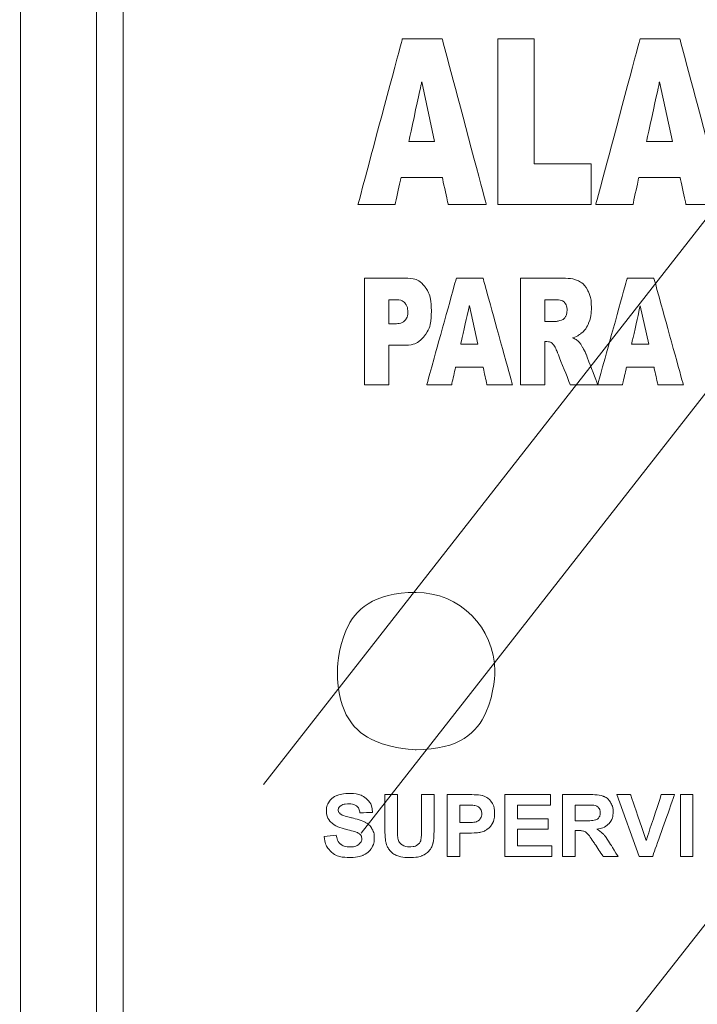
# Model space of a CAD drawing. Units: millimetres. Extents: x 701 to 1153, y 700 to 999.
# Drawn here: x 760 to 765, y 941 to 949 of the extents above; entities that cross this region are included whole.
import ezdxf

# ---------------------------------------------------------------- set-up
doc = ezdxf.new("R2010")
doc.units = ezdxf.units.MM
doc.layers.add('Camada 1', color=7, linetype='Continuous')
doc.styles.get("Standard").update_dxf_attribs({"font": 'Arial.ttf'})
doc.dimstyles.get("Standard").update_dxf_attribs({"dimtxt": 0.18, "dimasz": 0.18, "dimexe": 0.18, "dimexo": 0.0625, "dimgap": 0.09, "dimtad": 0, "dimtih": 1, "dimtoh": 1, "dimdec": 4, "dimzin": 0, "dimdsep": 46, "dimtxsty": 'Standard', "dimcen": 0.09, "dimadec": 0, "dimazin": 0, "dimtfac": 1, "dimtdec": 4, "dimtofl": 0, "dimtmove": 0, "dimatfit": 3, "dimfxl": 1, "dimtolj": 1, "dimtzin": 0, "dimarcsym": 0})

# ---------------------------------------------------------------- blocks, each defined once
blk = doc.blocks.new('*D2')
at = {"color": 0, "lineweight": -2, "transparency": 16777216}
for p, q in [((775.1864, 963.6577), (742.7911, 963.6577)), ((743.7911, 961.6577), (743.7911, 944.5097)), ((743.7911, 918.3496), (743.7911, 935.4975)), ((762.1316, 916.3496), (742.7911, 916.3496))]:
    blk.add_line(p, q, dxfattribs=at)
at = {"color": 0, "transparency": 16777216}
for points in [[(743.4577, 961.6577), (744.1244, 961.6577), (743.7911, 963.6577)], [(743.4577, 918.3496), (744.1244, 918.3496), (743.7911, 916.3496)]]:
    blk.add_solid(points, dxfattribs=at)
at = {"layer": 'Defpoints', "color": 0, "transparency": 16777216}
for p in [(777.1864, 963.6577), (743.7911, 916.3496), (764.1316, 916.3496)]:
    blk.add_point(p, dxfattribs=at)
at = {"color": 0, "transparency": 16777216, "insert": (743.7911, 940.0036), "char_height": 2, "attachment_point": 5, "rotation": 90}
blk.add_mtext('\\A1;144mm', dxfattribs=at)

msp = doc.modelspace()

# ---------------------------------------------------------------- linework, layer by layer
at = {"color": 0, "linetype": 'Continuous', "lineweight": 0}
for p, q in [((759.9571, 955.1189), (759.9571, 938.7245)), ((760.5643, 938.7245), (760.5643, 955.1189))]:
    msp.add_line(p, q, dxfattribs=at)
for points in [[(761.8959, 942.9158), (769.1485, 952.1901)], [(762.6758, 942.5261), (769.9284, 951.8005)], [(764.4304, 940.5388), (768.6747, 945.9405)]]:
    msp.add_lwpolyline(points, dxfattribs=at)
at = {"layer": 'Camada 1', "color": 0, "lineweight": 9}
msp.add_open_spline([(760.7769, 953.4562), (760.7769, 953.4562), (760.7769, 953.4562), (760.7769, 940.1475), (760.7769, 940.1475)], degree=3, dxfattribs=at)
for points, knots in [([(763.3228, 947.7604), (763.3228, 947.7604), (762.9937, 947.7604), (762.9937, 947.7604), (762.9937, 947.7604), (762.9937, 947.7604), (762.9465, 947.5423), (762.9465, 947.5423), (762.9465, 947.5423), (762.9465, 947.5423), (762.6501, 947.5423), (762.6501, 947.5423), (762.6501, 947.5423), (762.6501, 947.5423), (763.0038, 948.8658), (763.0038, 948.8658), (763.0038, 948.8658), (763.0038, 948.8658), (763.3216, 948.8658), (763.3216, 948.8658), (763.3216, 948.8658), (763.3216, 948.8658), (763.6738, 947.5423), (763.6738, 947.5423), (763.6738, 947.5423), (763.6738, 947.5423), (763.3698, 947.5423), (763.3698, 947.5423), (763.3698, 947.5423), (763.3698, 947.5423), (763.3228, 947.7604), (763.3228, 947.7604)], [0, 0, 0, 0, 0.111111, 0.111111, 0.111111, 0.166667, 0.222222, 0.222222, 0.222222, 0.277778, 0.333333, 0.333333, 0.333333, 0.388889, 0.444444, 0.444444, 0.444444, 0.5, 0.555556, 0.555556, 0.555556, 0.611111, 0.666667, 0.666667, 0.666667, 0.722222, 0.777778, 0.777778, 0.777778, 0.888889, 1, 1, 1, 1]), ([(763.7655, 948.8658), (763.7655, 948.8658), (764.0556, 948.8658), (764.0556, 948.8658), (764.0556, 948.8658), (764.0556, 948.8658), (764.0556, 947.8677), (764.0556, 947.8677), (764.0556, 947.8677), (764.0556, 947.8677), (764.5098, 947.8677), (764.5098, 947.8677), (764.5098, 947.8677), (764.5098, 947.8677), (764.5098, 947.5423), (764.5098, 947.5423), (764.5098, 947.5423), (764.5098, 947.5423), (763.7655, 947.5423), (763.7655, 947.5423), (763.7655, 947.5423), (763.7655, 947.5423), (763.7655, 948.8658), (763.7655, 948.8658)], [0, 0, 0, 0, 0.142857, 0.142857, 0.142857, 0.214286, 0.285714, 0.285714, 0.285714, 0.357143, 0.428571, 0.428571, 0.428571, 0.5, 0.571429, 0.571429, 0.571429, 0.642857, 0.714286, 0.714286, 0.714286, 0.857143, 1, 1, 1, 1]), ([(765.2192, 947.7604), (765.2192, 947.7604), (764.8902, 947.7604), (764.8902, 947.7604), (764.8902, 947.7604), (764.8902, 947.7604), (764.8429, 947.5423), (764.8429, 947.5423), (764.8429, 947.5423), (764.8429, 947.5423), (764.5465, 947.5423), (764.5465, 947.5423), (764.5465, 947.5423), (764.5465, 947.5423), (764.9002, 948.8658), (764.9002, 948.8658), (764.9002, 948.8658), (764.9002, 948.8658), (765.2181, 948.8658), (765.2181, 948.8658), (765.2181, 948.8658), (765.2181, 948.8658), (765.5703, 947.5423), (765.5703, 947.5423), (765.5703, 947.5423), (765.5703, 947.5423), (765.2662, 947.5423), (765.2662, 947.5423), (765.2662, 947.5423), (765.2662, 947.5423), (765.2192, 947.7604), (765.2192, 947.7604)], [0, 0, 0, 0, 0.111111, 0.111111, 0.111111, 0.166667, 0.222222, 0.222222, 0.222222, 0.277778, 0.333333, 0.333333, 0.333333, 0.388889, 0.444444, 0.444444, 0.444444, 0.5, 0.555556, 0.555556, 0.555556, 0.611111, 0.666667, 0.666667, 0.666667, 0.722222, 0.777778, 0.777778, 0.777778, 0.888889, 1, 1, 1, 1]), ([(763.2613, 948.047), (763.2613, 948.047), (763.1587, 948.5226), (763.1587, 948.5226), (763.1587, 948.5226), (763.1587, 948.5226), (763.0556, 948.047), (763.0556, 948.047), (763.0556, 948.047), (763.0556, 948.047), (763.2613, 948.047), (763.2613, 948.047)], [0, 0, 0, 0, 0.25, 0.25, 0.25, 0.375, 0.5, 0.5, 0.5, 0.75, 1, 1, 1, 1]), ([(765.1577, 948.047), (765.1577, 948.047), (765.0551, 948.5226), (765.0551, 948.5226), (765.0551, 948.5226), (765.0551, 948.5226), (764.9521, 948.047), (764.9521, 948.047), (764.9521, 948.047), (764.9521, 948.047), (765.1577, 948.047), (765.1577, 948.047)], [0, 0, 0, 0, 0.25, 0.25, 0.25, 0.375, 0.5, 0.5, 0.5, 0.75, 1, 1, 1, 1]), ([(762.7029, 946.9559), (762.7029, 946.9559), (763.0253, 946.9559), (763.0253, 946.9559), (763.0253, 946.9559), (763.0955, 946.9559), (763.1481, 946.9333), (763.1831, 946.8879), (763.1831, 946.8879), (763.218, 946.8426), (763.2356, 946.778), (763.2356, 946.6942), (763.2356, 946.6942), (763.2356, 946.6082), (763.2164, 946.5409), (763.1783, 946.4926), (763.1783, 946.4926), (763.1402, 946.444), (763.082, 946.4198), (763.0037, 946.4198), (763.0037, 946.4198), (763.0037, 946.4198), (762.8974, 946.4198), (762.8974, 946.4198), (762.8974, 946.4198), (762.8974, 946.4198), (762.8974, 946.1049), (762.8974, 946.1049), (762.8974, 946.1049), (762.8974, 946.1049), (762.7029, 946.1049), (762.7029, 946.1049), (762.7029, 946.1049), (762.7029, 946.1049), (762.7029, 946.9559), (762.7029, 946.9559)], [0, 0, 0, 0, 0.1, 0.1, 0.1, 0.15, 0.2, 0.2, 0.2, 0.25, 0.3, 0.3, 0.3, 0.35, 0.4, 0.4, 0.4, 0.45, 0.5, 0.5, 0.5, 0.55, 0.6, 0.6, 0.6, 0.65, 0.7, 0.7, 0.7, 0.75, 0.8, 0.8, 0.8, 0.9, 1, 1, 1, 1]), ([(763.6479, 946.2451), (763.6479, 946.2451), (763.4283, 946.2451), (763.4283, 946.2451), (763.4283, 946.2451), (763.4283, 946.2451), (763.3968, 946.1049), (763.3968, 946.1049), (763.3968, 946.1049), (763.3968, 946.1049), (763.1989, 946.1049), (763.1989, 946.1049), (763.1989, 946.1049), (763.1989, 946.1049), (763.435, 946.9559), (763.435, 946.9559), (763.435, 946.9559), (763.435, 946.9559), (763.6472, 946.9559), (763.6472, 946.9559), (763.6472, 946.9559), (763.6472, 946.9559), (763.8823, 946.1049), (763.8823, 946.1049), (763.8823, 946.1049), (763.8823, 946.1049), (763.6793, 946.1049), (763.6793, 946.1049), (763.6793, 946.1049), (763.6793, 946.1049), (763.6479, 946.2451), (763.6479, 946.2451)], [0, 0, 0, 0, 0.111111, 0.111111, 0.111111, 0.166667, 0.222222, 0.222222, 0.222222, 0.277778, 0.333333, 0.333333, 0.333333, 0.388889, 0.444444, 0.444444, 0.444444, 0.5, 0.555556, 0.555556, 0.555556, 0.611111, 0.666667, 0.666667, 0.666667, 0.722222, 0.777778, 0.777778, 0.777778, 0.888889, 1, 1, 1, 1]), ([(763.9461, 946.1049), (763.9461, 946.1049), (763.9461, 946.9559), (763.9461, 946.9559), (763.9461, 946.9559), (763.9461, 946.9559), (764.2691, 946.9559), (764.2691, 946.9559), (764.2691, 946.9559), (764.329, 946.9559), (764.3748, 946.949), (764.4064, 946.9349), (764.4064, 946.9349), (764.4381, 946.921), (764.4636, 946.8951), (764.483, 946.8574), (764.483, 946.8574), (764.5024, 946.8196), (764.5121, 946.7734), (764.5121, 946.7192), (764.5121, 946.7192), (764.5121, 946.672), (764.5046, 946.6312), (764.4898, 946.5969), (764.4898, 946.5969), (764.475, 946.5625), (764.4546, 946.5347), (764.4284, 946.5133), (764.4284, 946.5133), (764.4119, 946.4999), (764.3891, 946.4886), (764.3604, 946.4797), (764.3604, 946.4797), (764.3835, 946.4692), (764.4002, 946.4589), (764.4108, 946.4484), (764.4108, 946.4484), (764.4178, 946.4414), (764.4281, 946.4264), (764.4417, 946.4036), (764.4417, 946.4036), (764.4551, 946.3808), (764.4642, 946.3632), (764.4687, 946.3507), (764.4687, 946.3507), (764.4687, 946.3507), (764.5629, 946.1049), (764.5629, 946.1049), (764.5629, 946.1049), (764.5629, 946.1049), (764.3439, 946.1049), (764.3439, 946.1049), (764.3439, 946.1049), (764.3439, 946.1049), (764.2403, 946.3644), (764.2403, 946.3644), (764.2403, 946.3644), (764.2272, 946.3981), (764.2155, 946.4198), (764.2053, 946.4299), (764.2053, 946.4299), (764.1913, 946.443), (764.1754, 946.4495), (764.1577, 946.4495), (764.1577, 946.4495), (764.1577, 946.4495), (764.1406, 946.4495), (764.1406, 946.4495), (764.1406, 946.4495), (764.1406, 946.4495), (764.1406, 946.1049), (764.1406, 946.1049), (764.1406, 946.1049), (764.1406, 946.1049), (763.9461, 946.1049), (763.9461, 946.1049)], [0, 0, 0, 0, 0.05, 0.05, 0.05, 0.075, 0.1, 0.1, 0.1, 0.125, 0.15, 0.15, 0.15, 0.175, 0.2, 0.2, 0.2, 0.225, 0.25, 0.25, 0.25, 0.275, 0.3, 0.3, 0.3, 0.325, 0.35, 0.35, 0.35, 0.375, 0.4, 0.4, 0.4, 0.425, 0.45, 0.45, 0.45, 0.475, 0.5, 0.5, 0.5, 0.525, 0.55, 0.55, 0.55, 0.575, 0.6, 0.6, 0.6, 0.625, 0.65, 0.65, 0.65, 0.675, 0.7, 0.7, 0.7, 0.725, 0.75, 0.75, 0.75, 0.775, 0.8, 0.8, 0.8, 0.825, 0.85, 0.85, 0.85, 0.875, 0.9, 0.9, 0.9, 0.95, 1, 1, 1, 1]), ([(765.0109, 946.2451), (765.0109, 946.2451), (764.7913, 946.2451), (764.7913, 946.2451), (764.7913, 946.2451), (764.7913, 946.2451), (764.7598, 946.1049), (764.7598, 946.1049), (764.7598, 946.1049), (764.7598, 946.1049), (764.5619, 946.1049), (764.5619, 946.1049), (764.5619, 946.1049), (764.5619, 946.1049), (764.798, 946.9559), (764.798, 946.9559), (764.798, 946.9559), (764.798, 946.9559), (765.0102, 946.9559), (765.0102, 946.9559), (765.0102, 946.9559), (765.0102, 946.9559), (765.2453, 946.1049), (765.2453, 946.1049), (765.2453, 946.1049), (765.2453, 946.1049), (765.0423, 946.1049), (765.0423, 946.1049), (765.0423, 946.1049), (765.0423, 946.1049), (765.0109, 946.2451), (765.0109, 946.2451)], [0, 0, 0, 0, 0.111111, 0.111111, 0.111111, 0.166667, 0.222222, 0.222222, 0.222222, 0.277778, 0.333333, 0.333333, 0.333333, 0.388889, 0.444444, 0.444444, 0.444444, 0.5, 0.555556, 0.555556, 0.555556, 0.611111, 0.666667, 0.666667, 0.666667, 0.722222, 0.777778, 0.777778, 0.777778, 0.888889, 1, 1, 1, 1]), ([(762.8974, 946.5922), (762.8974, 946.5922), (762.9451, 946.5922), (762.9451, 946.5922), (762.9451, 946.5922), (762.9828, 946.5922), (763.0092, 946.6011), (763.0244, 946.6187), (763.0244, 946.6187), (763.0396, 946.6364), (763.0472, 946.6589), (763.0472, 946.6865), (763.0472, 946.6865), (763.0472, 946.7132), (763.0406, 946.7358), (763.0273, 946.7544), (763.0273, 946.7544), (763.0142, 946.7731), (762.9893, 946.7824), (762.9529, 946.7824), (762.9529, 946.7824), (762.9529, 946.7824), (762.8974, 946.7824), (762.8974, 946.7824), (762.8974, 946.7824), (762.8974, 946.7824), (762.8974, 946.5922), (762.8974, 946.5922)], [0, 0, 0, 0, 0.125, 0.125, 0.125, 0.1875, 0.25, 0.25, 0.25, 0.3125, 0.375, 0.375, 0.375, 0.4375, 0.5, 0.5, 0.5, 0.5625, 0.625, 0.625, 0.625, 0.6875, 0.75, 0.75, 0.75, 0.875, 1, 1, 1, 1]), ([(763.6069, 946.4294), (763.6069, 946.4294), (763.5384, 946.7352), (763.5384, 946.7352), (763.5384, 946.7352), (763.5384, 946.7352), (763.4696, 946.4294), (763.4696, 946.4294), (763.4696, 946.4294), (763.4696, 946.4294), (763.6069, 946.4294), (763.6069, 946.4294)], [0, 0, 0, 0, 0.25, 0.25, 0.25, 0.375, 0.5, 0.5, 0.5, 0.75, 1, 1, 1, 1]), ([(764.1406, 946.61), (764.1406, 946.61), (764.2225, 946.61), (764.2225, 946.61), (764.2225, 946.61), (764.2313, 946.61), (764.2485, 946.614), (764.2739, 946.6217), (764.2739, 946.6217), (764.2868, 946.6251), (764.2973, 946.634), (764.3053, 946.6485), (764.3053, 946.6485), (764.3135, 946.6629), (764.3176, 946.6794), (764.3176, 946.698), (764.3176, 946.698), (764.3176, 946.7255), (764.3112, 946.7467), (764.2983, 946.7614), (764.2983, 946.7614), (764.2855, 946.7762), (764.2614, 946.7835), (764.2259, 946.7835), (764.2259, 946.7835), (764.2259, 946.7835), (764.1406, 946.7835), (764.1406, 946.7835), (764.1406, 946.7835), (764.1406, 946.7835), (764.1406, 946.61), (764.1406, 946.61)], [0, 0, 0, 0, 0.111111, 0.111111, 0.111111, 0.166667, 0.222222, 0.222222, 0.222222, 0.277778, 0.333333, 0.333333, 0.333333, 0.388889, 0.444444, 0.444444, 0.444444, 0.5, 0.555556, 0.555556, 0.555556, 0.611111, 0.666667, 0.666667, 0.666667, 0.722222, 0.777778, 0.777778, 0.777778, 0.888889, 1, 1, 1, 1]), ([(764.9699, 946.4294), (764.9699, 946.4294), (764.9014, 946.7352), (764.9014, 946.7352), (764.9014, 946.7352), (764.9014, 946.7352), (764.8326, 946.4294), (764.8326, 946.4294), (764.8326, 946.4294), (764.8326, 946.4294), (764.9699, 946.4294), (764.9699, 946.4294)], [0, 0, 0, 0, 0.25, 0.25, 0.25, 0.375, 0.5, 0.5, 0.5, 0.75, 1, 1, 1, 1]), ([(763.1139, 944.4476), (763.4605, 944.4476), (763.7415, 944.1667), (763.7415, 943.82), (763.7415, 943.82), (763.7415, 943.4734), (763.4605, 943.1925), (763.1139, 943.1925), (763.1139, 943.1925), (762.7673, 943.1925), (762.4863, 943.4734), (762.4863, 943.82), (762.4863, 943.82), (762.4863, 944.1667), (762.7673, 944.4476), (763.1139, 944.4476)], [0, 0, 0, 0, 0.2, 0.2, 0.2, 0.3, 0.4, 0.4, 0.4, 0.5, 0.6, 0.6, 0.6, 0.8, 1, 1, 1, 1]), ([(762.3794, 942.5008), (762.3794, 942.5008), (762.4765, 942.5105), (762.4765, 942.5105), (762.4765, 942.5105), (762.4824, 942.478), (762.4941, 942.4542), (762.5119, 942.4389), (762.5119, 942.4389), (762.5297, 942.4237), (762.5537, 942.4161), (762.5839, 942.4161), (762.5839, 942.4161), (762.6158, 942.4161), (762.6399, 942.4228), (762.6561, 942.4364), (762.6561, 942.4364), (762.6723, 942.45), (762.6804, 942.4658), (762.6804, 942.4839), (762.6804, 942.4839), (762.6804, 942.4956), (762.677, 942.5055), (762.6702, 942.5138), (762.6702, 942.5138), (762.6634, 942.5219), (762.6515, 942.529), (762.6345, 942.535), (762.6345, 942.535), (762.6229, 942.5392), (762.5965, 942.5463), (762.5552, 942.5566), (762.5552, 942.5566), (762.502, 942.5699), (762.4647, 942.5862), (762.4433, 942.6056), (762.4433, 942.6056), (762.413, 942.6328), (762.398, 942.666), (762.398, 942.7052), (762.398, 942.7052), (762.398, 942.7303), (762.4051, 942.7539), (762.4192, 942.7759), (762.4192, 942.7759), (762.4335, 942.7978), (762.4539, 942.8144), (762.4807, 942.8259), (762.4807, 942.8259), (762.5074, 942.8374), (762.5396, 942.8431), (762.5774, 942.8431), (762.5774, 942.8431), (762.6391, 942.8431), (762.6856, 942.8295), (762.7167, 942.8021), (762.7167, 942.8021), (762.7479, 942.7746), (762.7642, 942.7381), (762.7658, 942.6923), (762.7658, 942.6923), (762.7658, 942.6923), (762.666, 942.6888), (762.666, 942.6888), (762.666, 942.6888), (762.6617, 942.7143), (762.6526, 942.7326), (762.6388, 942.7437), (762.6388, 942.7437), (762.6249, 942.7549), (762.604, 942.7605), (762.5762, 942.7605), (762.5762, 942.7605), (762.5475, 942.7605), (762.525, 942.7545), (762.5088, 942.7426), (762.5088, 942.7426), (762.4983, 942.7349), (762.4931, 942.7247), (762.4931, 942.7118), (762.4931, 942.7118), (762.4931, 942.7001), (762.498, 942.6901), (762.5079, 942.6818), (762.5079, 942.6818), (762.5204, 942.6712), (762.5508, 942.6602), (762.5991, 942.6487), (762.5991, 942.6487), (762.6475, 942.6373), (762.6832, 942.6254), (762.7063, 942.6132), (762.7063, 942.6132), (762.7294, 942.6009), (762.7476, 942.5843), (762.7607, 942.563), (762.7607, 942.563), (762.7738, 942.5418), (762.7803, 942.5156), (762.7803, 942.4845), (762.7803, 942.4845), (762.7803, 942.4563), (762.7725, 942.4297), (762.7567, 942.4051), (762.7567, 942.4051), (762.741, 942.3804), (762.7189, 942.362), (762.6902, 942.3501), (762.6902, 942.3501), (762.6615, 942.338), (762.6256, 942.3321), (762.5828, 942.3321), (762.5828, 942.3321), (762.5205, 942.3321), (762.4726, 942.3464), (762.4392, 942.3752), (762.4392, 942.3752), (762.4058, 942.4039), (762.386, 942.4458), (762.3794, 942.5008)], [0, 0, 0, 0, 0.032258, 0.032258, 0.032258, 0.048387, 0.064516, 0.064516, 0.064516, 0.080645, 0.096774, 0.096774, 0.096774, 0.112903, 0.129032, 0.129032, 0.129032, 0.145161, 0.16129, 0.16129, 0.16129, 0.177419, 0.193548, 0.193548, 0.193548, 0.209677, 0.225806, 0.225806, 0.225806, 0.241935, 0.258065, 0.258065, 0.258065, 0.274194, 0.290323, 0.290323, 0.290323, 0.306452, 0.322581, 0.322581, 0.322581, 0.33871, 0.354839, 0.354839, 0.354839, 0.370968, 0.387097, 0.387097, 0.387097, 0.403226, 0.419355, 0.419355, 0.419355, 0.435484, 0.451613, 0.451613, 0.451613, 0.467742, 0.483871, 0.483871, 0.483871, 0.5, 0.516129, 0.516129, 0.516129, 0.532258, 0.548387, 0.548387, 0.548387, 0.564516, 0.580645, 0.580645, 0.580645, 0.596774, 0.612903, 0.612903, 0.612903, 0.629032, 0.645161, 0.645161, 0.645161, 0.66129, 0.677419, 0.677419, 0.677419, 0.693548, 0.709677, 0.709677, 0.709677, 0.725806, 0.741935, 0.741935, 0.741935, 0.758065, 0.774194, 0.774194, 0.774194, 0.790323, 0.806452, 0.806452, 0.806452, 0.822581, 0.83871, 0.83871, 0.83871, 0.854839, 0.870968, 0.870968, 0.870968, 0.887097, 0.903226, 0.903226, 0.903226, 0.919355, 0.935484, 0.935484, 0.935484, 0.967742, 1, 1, 1, 1]), ([(762.865, 942.8342), (762.865, 942.8342), (762.9649, 942.8342), (762.9649, 942.8342), (762.9649, 942.8342), (762.9649, 942.8342), (762.9649, 942.5669), (762.9649, 942.5669), (762.9649, 942.5669), (762.9649, 942.5245), (762.9662, 942.497), (762.9686, 942.4845), (762.9686, 942.4845), (762.9728, 942.4643), (762.9828, 942.448), (762.9986, 942.4358), (762.9986, 942.4358), (763.0146, 942.4235), (763.0363, 942.4175), (763.0639, 942.4175), (763.0639, 942.4175), (763.0917, 942.4175), (763.1129, 942.4232), (763.1271, 942.4348), (763.1271, 942.4348), (763.1413, 942.4464), (763.1498, 942.4605), (763.1527, 942.4774), (763.1527, 942.4774), (763.1556, 942.4943), (763.1571, 942.5222), (763.1571, 942.5612), (763.1571, 942.5612), (763.1571, 942.5612), (763.1571, 942.8342), (763.1571, 942.8342), (763.1571, 942.8342), (763.1571, 942.8342), (763.257, 942.8342), (763.257, 942.8342), (763.257, 942.8342), (763.257, 942.8342), (763.257, 942.5749), (763.257, 942.5749), (763.257, 942.5749), (763.257, 942.5156), (763.2543, 942.4737), (763.2489, 942.4493), (763.2489, 942.4493), (763.2435, 942.4248), (763.2336, 942.4042), (763.2192, 942.3873), (763.2192, 942.3873), (763.2048, 942.3704), (763.1855, 942.3571), (763.1614, 942.3471), (763.1614, 942.3471), (763.1372, 942.3371), (763.1057, 942.3321), (763.0668, 942.3321), (763.0668, 942.3321), (763.0199, 942.3321), (762.9843, 942.3374), (762.9601, 942.3483), (762.9601, 942.3483), (762.9358, 942.3593), (762.9167, 942.3734), (762.9025, 942.3908), (762.9025, 942.3908), (762.8884, 942.4083), (762.8793, 942.4264), (762.8748, 942.4456), (762.8748, 942.4456), (762.8682, 942.4738), (762.865, 942.5156), (762.865, 942.5708), (762.865, 942.5708), (762.865, 942.5708), (762.865, 942.8342), (762.865, 942.8342)], [0, 0, 0, 0, 0.047619, 0.047619, 0.047619, 0.071429, 0.095238, 0.095238, 0.095238, 0.119048, 0.142857, 0.142857, 0.142857, 0.166667, 0.190476, 0.190476, 0.190476, 0.214286, 0.238095, 0.238095, 0.238095, 0.261905, 0.285714, 0.285714, 0.285714, 0.309524, 0.333333, 0.333333, 0.333333, 0.357143, 0.380952, 0.380952, 0.380952, 0.404762, 0.428571, 0.428571, 0.428571, 0.452381, 0.47619, 0.47619, 0.47619, 0.5, 0.52381, 0.52381, 0.52381, 0.547619, 0.571429, 0.571429, 0.571429, 0.595238, 0.619048, 0.619048, 0.619048, 0.642857, 0.666667, 0.666667, 0.666667, 0.690476, 0.714286, 0.714286, 0.714286, 0.738095, 0.761905, 0.761905, 0.761905, 0.785714, 0.809524, 0.809524, 0.809524, 0.833333, 0.857143, 0.857143, 0.857143, 0.880952, 0.904762, 0.904762, 0.904762, 0.952381, 1, 1, 1, 1]), ([(763.3624, 942.341), (763.3624, 942.341), (763.3624, 942.8342), (763.3624, 942.8342), (763.3624, 942.8342), (763.3624, 942.8342), (763.5221, 942.8342), (763.5221, 942.8342), (763.5221, 942.8342), (763.5826, 942.8342), (763.622, 942.8318), (763.6404, 942.8269), (763.6404, 942.8269), (763.6686, 942.8194), (763.6923, 942.8033), (763.7113, 942.7785), (763.7113, 942.7785), (763.7304, 942.7537), (763.7399, 942.7217), (763.7399, 942.6824), (763.7399, 942.6824), (763.7399, 942.6521), (763.7344, 942.6267), (763.7235, 942.6061), (763.7235, 942.6061), (763.7125, 942.5854), (763.6986, 942.5692), (763.6817, 942.5574), (763.6817, 942.5574), (763.6648, 942.5457), (763.6476, 942.5379), (763.6301, 942.5341), (763.6301, 942.5341), (763.6064, 942.5294), (763.5721, 942.527), (763.5271, 942.527), (763.5271, 942.527), (763.5271, 942.527), (763.4623, 942.527), (763.4623, 942.527), (763.4623, 942.527), (763.4623, 942.527), (763.4623, 942.341), (763.4623, 942.341), (763.4623, 942.341), (763.4623, 942.341), (763.3624, 942.341), (763.3624, 942.341)], [0, 0, 0, 0, 0.076923, 0.076923, 0.076923, 0.115385, 0.153846, 0.153846, 0.153846, 0.192308, 0.230769, 0.230769, 0.230769, 0.269231, 0.307692, 0.307692, 0.307692, 0.346154, 0.384615, 0.384615, 0.384615, 0.423077, 0.461538, 0.461538, 0.461538, 0.5, 0.538462, 0.538462, 0.538462, 0.576923, 0.615385, 0.615385, 0.615385, 0.653846, 0.692308, 0.692308, 0.692308, 0.730769, 0.769231, 0.769231, 0.769231, 0.807692, 0.846154, 0.846154, 0.846154, 0.923077, 1, 1, 1, 1]), ([(763.8219, 942.341), (763.8219, 942.341), (763.8219, 942.8342), (763.8219, 942.8342), (763.8219, 942.8342), (763.8219, 942.8342), (764.1869, 942.8342), (764.1869, 942.8342), (764.1869, 942.8342), (764.1869, 942.8342), (764.1869, 942.7508), (764.1869, 942.7508), (764.1869, 942.7508), (764.1869, 942.7508), (763.9217, 942.7508), (763.9217, 942.7508), (763.9217, 942.7508), (763.9217, 942.7508), (763.9217, 942.6413), (763.9217, 942.6413), (763.9217, 942.6413), (763.9217, 942.6413), (764.1683, 942.6413), (764.1683, 942.6413), (764.1683, 942.6413), (764.1683, 942.6413), (764.1683, 942.558), (764.1683, 942.558), (764.1683, 942.558), (764.1683, 942.558), (763.9217, 942.558), (763.9217, 942.558), (763.9217, 942.558), (763.9217, 942.558), (763.9217, 942.4244), (763.9217, 942.4244), (763.9217, 942.4244), (763.9217, 942.4244), (764.1966, 942.4244), (764.1966, 942.4244), (764.1966, 942.4244), (764.1966, 942.4244), (764.1966, 942.341), (764.1966, 942.341), (764.1966, 942.341), (764.1966, 942.341), (763.8219, 942.341), (763.8219, 942.341)], [0, 0, 0, 0, 0.076923, 0.076923, 0.076923, 0.115385, 0.153846, 0.153846, 0.153846, 0.192308, 0.230769, 0.230769, 0.230769, 0.269231, 0.307692, 0.307692, 0.307692, 0.346154, 0.384615, 0.384615, 0.384615, 0.423077, 0.461538, 0.461538, 0.461538, 0.5, 0.538462, 0.538462, 0.538462, 0.576923, 0.615385, 0.615385, 0.615385, 0.653846, 0.692308, 0.692308, 0.692308, 0.730769, 0.769231, 0.769231, 0.769231, 0.807692, 0.846154, 0.846154, 0.846154, 0.923077, 1, 1, 1, 1]), ([(764.2813, 942.341), (764.2813, 942.341), (764.2813, 942.8342), (764.2813, 942.8342), (764.2813, 942.8342), (764.2813, 942.8342), (764.491, 942.8342), (764.491, 942.8342), (764.491, 942.8342), (764.5437, 942.8342), (764.5821, 942.8297), (764.606, 942.8209), (764.606, 942.8209), (764.6299, 942.812), (764.649, 942.7963), (764.6634, 942.7737), (764.6634, 942.7737), (764.6777, 942.751), (764.6849, 942.7251), (764.6849, 942.696), (764.6849, 942.696), (764.6849, 942.6589), (764.6741, 942.6284), (764.6525, 942.6042), (764.6525, 942.6042), (764.6308, 942.5801), (764.5984, 942.565), (764.5552, 942.5587), (764.5552, 942.5587), (764.5767, 942.5462), (764.5944, 942.5324), (764.6082, 942.5174), (764.6082, 942.5174), (764.6222, 942.5023), (764.6411, 942.4756), (764.6647, 942.4372), (764.6647, 942.4372), (764.6647, 942.4372), (764.7249, 942.341), (764.7249, 942.341), (764.7249, 942.341), (764.7249, 942.341), (764.6058, 942.341), (764.6058, 942.341), (764.6058, 942.341), (764.6058, 942.341), (764.5344, 942.4487), (764.5344, 942.4487), (764.5344, 942.4487), (764.5088, 942.4869), (764.4913, 942.511), (764.4817, 942.521), (764.4817, 942.521), (764.4723, 942.5309), (764.4623, 942.5378), (764.4518, 942.5414), (764.4518, 942.5414), (764.4411, 942.5451), (764.4243, 942.547), (764.4014, 942.547), (764.4014, 942.547), (764.4014, 942.547), (764.3812, 942.547), (764.3812, 942.547), (764.3812, 942.547), (764.3812, 942.547), (764.3812, 942.341), (764.3812, 942.341), (764.3812, 942.341), (764.3812, 942.341), (764.2813, 942.341), (764.2813, 942.341)], [0, 0, 0, 0, 0.052632, 0.052632, 0.052632, 0.078947, 0.105263, 0.105263, 0.105263, 0.131579, 0.157895, 0.157895, 0.157895, 0.184211, 0.210526, 0.210526, 0.210526, 0.236842, 0.263158, 0.263158, 0.263158, 0.289474, 0.315789, 0.315789, 0.315789, 0.342105, 0.368421, 0.368421, 0.368421, 0.394737, 0.421053, 0.421053, 0.421053, 0.447368, 0.473684, 0.473684, 0.473684, 0.5, 0.526316, 0.526316, 0.526316, 0.552632, 0.578947, 0.578947, 0.578947, 0.605263, 0.631579, 0.631579, 0.631579, 0.657895, 0.684211, 0.684211, 0.684211, 0.710526, 0.736842, 0.736842, 0.736842, 0.763158, 0.789474, 0.789474, 0.789474, 0.815789, 0.842105, 0.842105, 0.842105, 0.868421, 0.894737, 0.894737, 0.894737, 0.947368, 1, 1, 1, 1]), ([(764.8925, 942.341), (764.8925, 942.341), (764.7161, 942.8342), (764.7161, 942.8342), (764.7161, 942.8342), (764.7161, 942.8342), (764.824, 942.8342), (764.824, 942.8342), (764.824, 942.8342), (764.824, 942.8342), (764.9492, 942.4691), (764.9492, 942.4691), (764.9492, 942.4691), (764.9492, 942.4691), (765.0694, 942.8342), (765.0694, 942.8342), (765.0694, 942.8342), (765.0694, 942.8342), (765.1755, 942.8342), (765.1755, 942.8342), (765.1755, 942.8342), (765.1755, 942.8342), (765.0001, 942.341), (765.0001, 942.341), (765.0001, 942.341), (765.0001, 942.341), (764.8925, 942.341), (764.8925, 942.341)], [0, 0, 0, 0, 0.125, 0.125, 0.125, 0.1875, 0.25, 0.25, 0.25, 0.3125, 0.375, 0.375, 0.375, 0.4375, 0.5, 0.5, 0.5, 0.5625, 0.625, 0.625, 0.625, 0.6875, 0.75, 0.75, 0.75, 0.875, 1, 1, 1, 1]), ([(765.2223, 942.341), (765.2223, 942.341), (765.2223, 942.8342), (765.2223, 942.8342), (765.2223, 942.8342), (765.2223, 942.8342), (765.3222, 942.8342), (765.3222, 942.8342), (765.3222, 942.8342), (765.3222, 942.8342), (765.3222, 942.341), (765.3222, 942.341), (765.3222, 942.341), (765.3222, 942.341), (765.2223, 942.341), (765.2223, 942.341)], [0, 0, 0, 0, 0.2, 0.2, 0.2, 0.3, 0.4, 0.4, 0.4, 0.5, 0.6, 0.6, 0.6, 0.8, 1, 1, 1, 1]), ([(763.4623, 942.7508), (763.4623, 942.7508), (763.4623, 942.6103), (763.4623, 942.6103), (763.4623, 942.6103), (763.4623, 942.6103), (763.5166, 942.6103), (763.5166, 942.6103), (763.5166, 942.6103), (763.5557, 942.6103), (763.5818, 942.613), (763.595, 942.6181), (763.595, 942.6181), (763.6082, 942.6233), (763.6186, 942.6313), (763.626, 942.6425), (763.626, 942.6425), (763.6335, 942.6535), (763.6373, 942.6662), (763.6373, 942.6809), (763.6373, 942.6809), (763.6373, 942.699), (763.632, 942.7138), (763.6215, 942.7255), (763.6215, 942.7255), (763.611, 942.7372), (763.5978, 942.7445), (763.5816, 942.7475), (763.5816, 942.7475), (763.5698, 942.7497), (763.546, 942.7508), (763.5102, 942.7508), (763.5102, 942.7508), (763.5102, 942.7508), (763.4623, 942.7508), (763.4623, 942.7508)], [0, 0, 0, 0, 0.1, 0.1, 0.1, 0.15, 0.2, 0.2, 0.2, 0.25, 0.3, 0.3, 0.3, 0.35, 0.4, 0.4, 0.4, 0.45, 0.5, 0.5, 0.5, 0.55, 0.6, 0.6, 0.6, 0.65, 0.7, 0.7, 0.7, 0.75, 0.8, 0.8, 0.8, 0.9, 1, 1, 1, 1]), ([(764.3812, 942.6255), (764.3812, 942.6255), (764.4549, 942.6255), (764.4549, 942.6255), (764.4549, 942.6255), (764.5026, 942.6255), (764.5324, 942.6276), (764.5443, 942.6316), (764.5443, 942.6316), (764.5561, 942.6356), (764.5655, 942.6426), (764.5722, 942.6525), (764.5722, 942.6525), (764.579, 942.6623), (764.5823, 942.6747), (764.5823, 942.6895), (764.5823, 942.6895), (764.5823, 942.7062), (764.5778, 942.7195), (764.569, 942.7298), (764.569, 942.7298), (764.5602, 942.74), (764.5476, 942.7465), (764.5316, 942.7491), (764.5316, 942.7491), (764.5234, 942.7503), (764.4992, 942.7508), (764.4589, 942.7508), (764.4589, 942.7508), (764.4589, 942.7508), (764.3812, 942.7508), (764.3812, 942.7508), (764.3812, 942.7508), (764.3812, 942.7508), (764.3812, 942.6255), (764.3812, 942.6255)], [0, 0, 0, 0, 0.1, 0.1, 0.1, 0.15, 0.2, 0.2, 0.2, 0.25, 0.3, 0.3, 0.3, 0.35, 0.4, 0.4, 0.4, 0.45, 0.5, 0.5, 0.5, 0.55, 0.6, 0.6, 0.6, 0.65, 0.7, 0.7, 0.7, 0.75, 0.8, 0.8, 0.8, 0.9, 1, 1, 1, 1])]:
    msp.add_open_spline(points, degree=3, knots=knots, dxfattribs=at)

# ---------------------------------------------------------------- dimensions: what is measured, and where the dimension line sits
at = {"color": 0}
dim = msp.add_linear_dim(base=(743.7911, 916.3496), p1=(777.1864, 963.6577), p2=(764.1316, 916.3496), angle=90, text='144mm', dimstyle='Standard', override={"dimtxt": 2, "dimasz": 2, "dimexe": 1, "dimexo": 2, "dimdec": 1, "dimdle": 2}, dxfattribs=at)
dim.commit()
dim.dimension.update_dxf_attribs({"geometry": '*D2', "text_midpoint": (743.7911, 940.0036), "text_rotation": 90})

doc.saveas('drawing.dxf')
